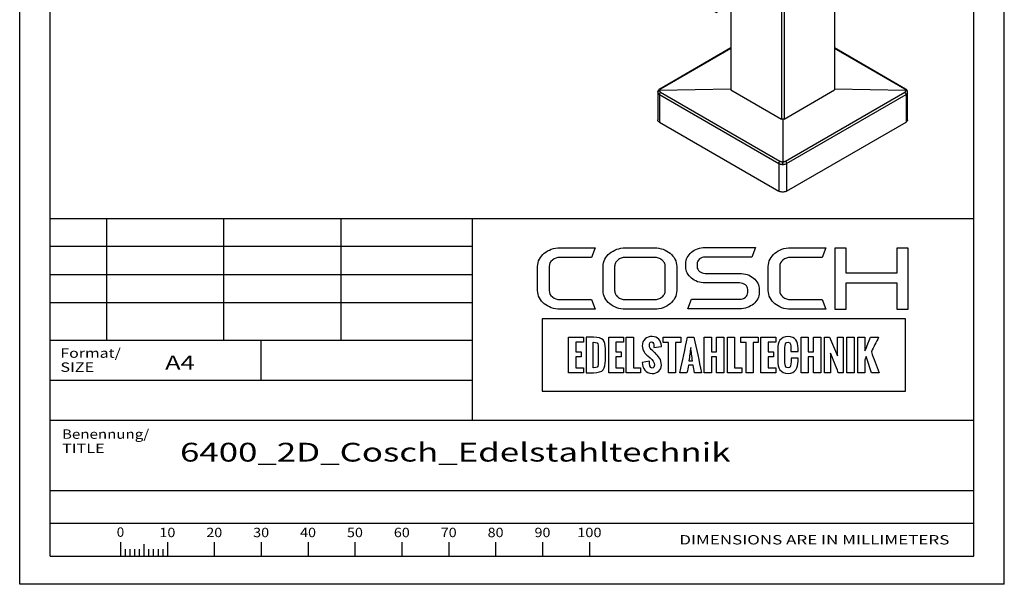
# Paper-space layout 'Blatt1' of a CAD drawing. Units: millimetres. Extents: x 0 to 525, y 0 to 742.
# Drawn here: x 0 to 525, y 0 to 301 of the extents above; entities that cross this region are included whole.
import ezdxf
from ezdxf.enums import TextEntityAlignment as Align

# ---------------------------------------------------------------- set-up
doc = ezdxf.new("R2010")
doc.units = ezdxf.units.MM
doc.layers.add('LAYER0', color=7, linetype='Continuous')
doc.styles.add('VISI1-courier new', font='txt')

# ---------------------------------------------------------------- blocks, each defined once
blk = doc.blocks.new('Group 1')
at = {"layer": 'LAYER0', "color": 56, "linetype": 'Continuous'}
for p, q in [((0, 0), (0, 742.5)), ((525, 0), (525, 742.5)), ((46.25, 195), (46.25, 130)), ((108.75, 195), (108.75, 130)), ((171.25, 195), (171.25, 130)), ((241.25, 130), (16.25, 130)), ((128.75, 108.75), (128.75, 130)), ((53.75, 22.52), (53.75, 15)), ((66.25, 21.31), (66.25, 15)), ((78.75, 22.52), (78.75, 15)), ((103.75, 22.52), (103.75, 15)), ((128.75, 22.52), (128.75, 15)), ((153.75, 22.52), (153.75, 15)), ((178.75, 22.52), (178.75, 15)), ((203.75, 22.52), (203.75, 15)), ((228.75, 22.52), (228.75, 15)), ((253.75, 22.52), (253.75, 15)), ((278.75, 22.52), (278.75, 15)), ((303.75, 22.52), (303.75, 15)), ((56.25, 18.75), (56.25, 15)), ((58.75, 18.75), (58.75, 15)), ((61.25, 18.75), (61.25, 15)), ((63.75, 18.75), (63.75, 15)), ((68.75, 18.75), (68.75, 15)), ((71.25, 18.75), (71.25, 15)), ((73.75, 18.75), (73.75, 15)), ((76.25, 18.75), (76.25, 15)), ((525, 0), (0, 0))]:
    blk.add_line(p, q, dxfattribs=at)
at = {"layer": 'LAYER0', "color": 7, "linetype": 'Continuous'}
for p, q in [((16.25, 15), (16.25, 727.5)), ((508.75, 15), (508.75, 727.5)), ((16.25, 195), (508.75, 195)), ((241.25, 195), (241.25, 87.5)), ((434.59, 179.11), (434.59, 146.63)), ((440.67, 179.11), (434.59, 179.11)), ((440.67, 165.78), (440.67, 179.11)), ((467.68, 179.11), (467.68, 165.78)), ((473.82, 179.11), (467.68, 179.11)), ((473.82, 146.63), (473.82, 179.11)), ((467.68, 165.78), (440.67, 165.78)), ((440.67, 160.66), (467.68, 160.66)), ((440.67, 146.63), (440.67, 160.66)), ((467.68, 160.66), (467.68, 146.63)), ((434.59, 146.63), (440.67, 146.63)), ((467.68, 146.63), (473.82, 146.63)), ((16.25, 87.5), (508.75, 87.5)), ((16.25, 50), (508.75, 50)), ((16.25, 50), (508.75, 50)), ((16.25, 32.5), (508.75, 32.5)), ((16.25, 15), (508.75, 15)), ((16.25, 15), (508.75, 15))]:
    blk.add_line(p, q, dxfattribs=at)
at = {"layer": 'LAYER0', "color": 2, "linetype": 'Continuous'}
for p, q in [((241.25, 180), (16.25, 180)), ((241.25, 165), (16.25, 165)), ((241.25, 150), (16.25, 150))]:
    blk.add_line(p, q, dxfattribs=at)
at = {"layer": 'LAYER0', "color": 4, "linetype": 'Continuous'}
blk.add_line((16.25, 108.75), (241.25, 108.75), dxfattribs=at)
at = {"layer": 'LAYER0', "color": 7, "linetype": 'Continuous'}
for points, knots in [([(282.32, 169.39), (282.32, 170.73), (282.88, 171.88), (284.01, 172.84), (285.13, 173.79), (286.5, 174.26), (288.12, 174.26), (288.12, 174.26), (304.9, 174.26), (304.9, 174.26), (304.9, 174.26), (306.84, 179.33), (306.84, 179.33), (306.84, 179.33), (288.12, 179.33), (288.12, 179.33), (286.45, 179.33), (284.9, 179.08), (283.46, 178.57), (282.02, 178.06), (280.76, 177.35), (279.68, 176.43), (278.6, 175.52), (277.75, 174.46), (277.12, 173.26), (276.49, 172.06), (276.18, 170.76), (276.18, 169.39), (276.18, 169.39), (276.18, 156.55), (276.18, 156.55), (276.18, 155.17), (276.49, 153.87), (277.12, 152.67), (277.75, 151.47), (278.6, 150.43), (279.68, 149.54), (280.76, 148.65), (282.02, 147.94), (283.46, 147.4), (284.9, 146.87), (286.45, 146.61), (288.12, 146.61), (288.12, 146.61), (306.84, 146.61), (306.84, 146.61), (306.84, 146.61), (304.9, 151.75), (304.9, 151.75), (304.9, 151.75), (288.12, 151.75), (288.12, 151.75), (286.5, 151.75), (285.13, 152.22), (284.01, 153.14), (282.88, 154.06), (282.32, 155.2), (282.32, 156.55), (282.32, 156.55), (282.32, 169.39), (282.32, 169.39)], [0, 0, 0, 0, 0.05, 0.05, 0.05, 0.1, 0.1, 0.1, 0.15, 0.15, 0.15, 0.2, 0.2, 0.2, 0.25, 0.25, 0.25, 0.3, 0.3, 0.3, 0.35, 0.35, 0.35, 0.4, 0.4, 0.4, 0.45, 0.45, 0.45, 0.5, 0.5, 0.5, 0.55, 0.55, 0.55, 0.6, 0.6, 0.6, 0.65, 0.65, 0.65, 0.7, 0.7, 0.7, 0.75, 0.75, 0.75, 0.8, 0.8, 0.8, 0.85, 0.85, 0.85, 0.9, 0.9, 0.9, 0.95, 0.95, 0.95, 1, 1, 1, 1]), ([(346.86, 176.41), (345.76, 177.32), (344.5, 178.04), (343.05, 178.54), (341.6, 179.05), (340.07, 179.3), (338.47, 179.3), (338.47, 179.3), (322.98, 179.3), (322.98, 179.3), (321.34, 179.3), (319.8, 179.05), (318.37, 178.54), (316.94, 178.04), (315.69, 177.32), (314.6, 176.41), (313.51, 175.49), (312.66, 174.44), (312.06, 173.23), (311.44, 172.03), (311.14, 170.76), (311.14, 169.41), (311.14, 169.41), (311.14, 156.52), (311.14, 156.52), (311.14, 155.14), (311.44, 153.85), (312.06, 152.67), (312.66, 151.49), (313.51, 150.44), (314.6, 149.54), (315.69, 148.63), (316.94, 147.92), (318.37, 147.4), (319.8, 146.89), (321.34, 146.63), (322.98, 146.63), (322.98, 146.63), (338.47, 146.63), (338.47, 146.63), (340.07, 146.63), (341.6, 146.89), (343.05, 147.4), (344.5, 147.92), (345.76, 148.63), (346.86, 149.54), (347.95, 150.44), (348.79, 151.49), (349.4, 152.67), (350.01, 153.85), (350.31, 155.14), (350.31, 156.52), (350.31, 156.52), (350.31, 169.41), (350.31, 169.41), (350.31, 170.76), (350.01, 172.03), (349.4, 173.23), (348.79, 174.44), (347.95, 175.49), (346.86, 176.41)], [0, 0, 0, 0, 0.05, 0.05, 0.05, 0.1, 0.1, 0.1, 0.15, 0.15, 0.15, 0.2, 0.2, 0.2, 0.25, 0.25, 0.25, 0.3, 0.3, 0.3, 0.35, 0.35, 0.35, 0.4, 0.4, 0.4, 0.45, 0.45, 0.45, 0.5, 0.5, 0.5, 0.55, 0.55, 0.55, 0.6, 0.6, 0.6, 0.65, 0.65, 0.65, 0.7, 0.7, 0.7, 0.75, 0.75, 0.75, 0.8, 0.8, 0.8, 0.85, 0.85, 0.85, 0.9, 0.9, 0.9, 0.95, 0.95, 0.95, 1, 1, 1, 1]), ([(391.3, 163.2), (390.34, 163.97), (389.22, 164.59), (387.95, 165.05), (386.68, 165.49), (385.33, 165.73), (383.87, 165.73), (383.87, 165.73), (365.53, 165.73), (365.53, 165.73), (364.34, 165.73), (363.32, 166.07), (362.48, 166.76), (361.63, 167.47), (361.22, 168.3), (361.22, 169.27), (361.22, 169.27), (361.22, 170.82), (361.22, 170.82), (361.22, 171.84), (361.63, 172.68), (362.48, 173.38), (363.32, 174.08), (364.34, 174.42), (365.53, 174.42), (365.53, 174.42), (390.32, 174.42), (390.32, 174.42), (390.32, 174.42), (392.26, 179.49), (392.26, 179.49), (392.26, 179.49), (365.53, 179.49), (365.53, 179.49), (364.08, 179.49), (362.72, 179.26), (361.45, 178.81), (360.18, 178.36), (359.08, 177.74), (358.14, 176.95), (357.2, 176.17), (356.46, 175.25), (355.91, 174.2), (355.38, 173.14), (355.1, 172.01), (355.1, 170.82), (355.1, 170.82), (355.1, 169.27), (355.1, 169.27), (355.1, 168.09), (355.38, 166.97), (355.91, 165.93), (356.46, 164.88), (357.2, 163.96), (358.14, 163.17), (359.08, 162.36), (360.18, 161.74), (361.45, 161.29), (362.72, 160.83), (364.08, 160.61), (365.53, 160.61), (365.53, 160.61), (383.87, 160.61), (383.87, 160.61), (385.11, 160.61), (386.15, 160.25), (386.96, 159.57), (387.78, 158.87), (388.19, 158.03), (388.19, 157.06), (388.19, 157.06), (388.19, 155.51), (388.19, 155.51), (388.19, 154.53), (387.78, 153.68), (386.96, 152.98), (386.15, 152.27), (385.11, 151.91), (383.87, 151.91), (383.87, 151.91), (358.17, 151.91), (358.17, 151.91), (358.17, 151.91), (356.24, 146.84), (356.24, 146.84), (356.24, 146.84), (383.87, 146.84), (383.87, 146.84), (385.33, 146.84), (386.68, 147.07), (387.95, 147.53), (389.22, 147.98), (390.34, 148.6), (391.3, 149.39), (392.26, 150.16), (393.01, 151.08), (393.55, 152.14), (394.09, 153.2), (394.36, 154.32), (394.36, 155.51), (394.36, 155.51), (394.36, 157.06), (394.36, 157.06), (394.36, 158.25), (394.09, 159.38), (393.55, 160.44), (393.01, 161.49), (392.26, 162.41), (391.3, 163.2)], [0, 0, 0, 0, 0.027778, 0.027778, 0.027778, 0.055556, 0.055556, 0.055556, 0.083333, 0.083333, 0.083333, 0.111111, 0.111111, 0.111111, 0.138889, 0.138889, 0.138889, 0.166667, 0.166667, 0.166667, 0.194444, 0.194444, 0.194444, 0.222222, 0.222222, 0.222222, 0.25, 0.25, 0.25, 0.277778, 0.277778, 0.277778, 0.305556, 0.305556, 0.305556, 0.333333, 0.333333, 0.333333, 0.361111, 0.361111, 0.361111, 0.388889, 0.388889, 0.388889, 0.416667, 0.416667, 0.416667, 0.444444, 0.444444, 0.444444, 0.472222, 0.472222, 0.472222, 0.5, 0.5, 0.5, 0.527778, 0.527778, 0.527778, 0.555556, 0.555556, 0.555556, 0.583333, 0.583333, 0.583333, 0.611111, 0.611111, 0.611111, 0.638889, 0.638889, 0.638889, 0.666667, 0.666667, 0.666667, 0.694444, 0.694444, 0.694444, 0.722222, 0.722222, 0.722222, 0.75, 0.75, 0.75, 0.777778, 0.777778, 0.777778, 0.805556, 0.805556, 0.805556, 0.833333, 0.833333, 0.833333, 0.861111, 0.861111, 0.861111, 0.888889, 0.888889, 0.888889, 0.916667, 0.916667, 0.916667, 0.944444, 0.944444, 0.944444, 0.972222, 0.972222, 0.972222, 1, 1, 1, 1]), ([(406.97, 172.84), (408.09, 173.79), (409.46, 174.26), (411.08, 174.26), (411.08, 174.26), (427.87, 174.26), (427.87, 174.26), (427.87, 174.26), (429.81, 179.33), (429.81, 179.33), (429.81, 179.33), (411.08, 179.33), (411.08, 179.33), (409.41, 179.33), (407.87, 179.08), (406.42, 178.57), (404.99, 178.06), (403.73, 177.35), (402.66, 176.43), (401.57, 175.52), (400.71, 174.46), (400.09, 173.26), (399.46, 172.06), (399.15, 170.76), (399.15, 169.38), (399.15, 169.38), (399.15, 156.55), (399.15, 156.55), (399.15, 155.17), (399.46, 153.87), (400.09, 152.67), (400.71, 151.47), (401.57, 150.43), (402.66, 149.54), (403.73, 148.65), (404.99, 147.94), (406.42, 147.4), (407.87, 146.87), (409.41, 146.6), (411.08, 146.6), (411.08, 146.6), (429.81, 146.6), (429.81, 146.6), (429.81, 146.6), (427.87, 151.75), (427.87, 151.75), (427.87, 151.75), (411.08, 151.75), (411.08, 151.75), (409.46, 151.75), (408.09, 152.22), (406.97, 153.14), (405.85, 154.06), (405.29, 155.2), (405.29, 156.55), (405.29, 156.55), (405.29, 169.38), (405.29, 169.38), (405.29, 170.73), (405.85, 171.88), (406.97, 172.84)], [0, 0, 0, 0, 0.05, 0.05, 0.05, 0.1, 0.1, 0.1, 0.15, 0.15, 0.15, 0.2, 0.2, 0.2, 0.25, 0.25, 0.25, 0.3, 0.3, 0.3, 0.35, 0.35, 0.35, 0.4, 0.4, 0.4, 0.45, 0.45, 0.45, 0.5, 0.5, 0.5, 0.55, 0.55, 0.55, 0.6, 0.6, 0.6, 0.65, 0.65, 0.65, 0.7, 0.7, 0.7, 0.75, 0.75, 0.75, 0.8, 0.8, 0.8, 0.85, 0.85, 0.85, 0.9, 0.9, 0.9, 0.95, 0.95, 0.95, 1, 1, 1, 1]), ([(344.23, 156.52), (344.23, 155.87), (344.07, 155.25), (343.77, 154.66), (343.45, 154.08), (343.05, 153.56), (342.52, 153.13), (342, 152.69), (341.38, 152.35), (340.7, 152.09), (340, 151.84), (339.26, 151.73), (338.47, 151.73), (338.47, 151.73), (322.98, 151.73), (322.98, 151.73), (322.21, 151.73), (321.48, 151.84), (320.77, 152.09), (320.07, 152.35), (319.45, 152.69), (318.93, 153.13), (318.41, 153.56), (318, 154.08), (317.68, 154.66), (317.38, 155.25), (317.22, 155.87), (317.22, 156.52), (317.22, 156.52), (317.22, 169.41), (317.22, 169.41), (317.22, 170.06), (317.38, 170.68), (317.68, 171.28), (318, 171.86), (318.41, 172.37), (318.93, 172.81), (319.45, 173.24), (320.07, 173.58), (320.77, 173.84), (321.48, 174.09), (322.21, 174.2), (322.98, 174.2), (322.98, 174.2), (338.47, 174.2), (338.47, 174.2), (339.26, 174.2), (340, 174.09), (340.7, 173.84), (341.38, 173.58), (342, 173.24), (342.52, 172.81), (343.05, 172.37), (343.45, 171.86), (343.77, 171.28), (344.07, 170.68), (344.23, 170.06), (344.23, 169.41), (344.23, 169.41), (344.23, 156.52), (344.23, 156.52)], [0, 0, 0, 0, 0.05, 0.05, 0.05, 0.1, 0.1, 0.1, 0.15, 0.15, 0.15, 0.2, 0.2, 0.2, 0.25, 0.25, 0.25, 0.3, 0.3, 0.3, 0.35, 0.35, 0.35, 0.4, 0.4, 0.4, 0.45, 0.45, 0.45, 0.5, 0.5, 0.5, 0.55, 0.55, 0.55, 0.6, 0.6, 0.6, 0.65, 0.65, 0.65, 0.7, 0.7, 0.7, 0.75, 0.75, 0.75, 0.8, 0.8, 0.8, 0.85, 0.85, 0.85, 0.9, 0.9, 0.9, 0.95, 0.95, 0.95, 1, 1, 1, 1]), ([(278.66, 141.41), (343.19, 141.41), (407.72, 141.41), (472.26, 141.41), (472.26, 128.61), (472.26, 115.81), (472.26, 103.01), (407.72, 103.01), (343.19, 103.01), (278.66, 103.01), (278.66, 115.81), (278.66, 128.61), (278.66, 141.41)], [0, 0, 0, 0, 0.417251, 0.417251, 0.417251, 0.5, 0.5, 0.5, 0.917251, 0.917251, 0.917251, 1, 1, 1, 1]), ([(300.57, 131.68), (297.93, 131.68), (295.3, 131.68), (292.66, 131.68), (292.66, 125.37), (292.66, 119.05), (292.66, 112.74), (295.3, 112.74), (297.93, 112.74), (300.57, 112.74), (300.57, 113.61), (300.57, 114.49), (300.57, 115.37), (299.21, 115.37), (297.85, 115.37), (296.49, 115.37), (296.49, 117.31), (296.49, 119.26), (296.49, 121.2), (297.46, 121.2), (298.42, 121.2), (299.38, 121.2), (299.38, 122.1), (299.38, 123), (299.38, 123.89), (298.42, 123.89), (297.46, 123.89), (296.49, 123.89), (296.49, 125.61), (296.49, 127.33), (296.49, 129.05), (297.85, 129.05), (299.21, 129.05), (300.57, 129.05), (300.57, 129.93), (300.57, 130.81), (300.57, 131.68)], [0, 0, 0, 0, 0.116905, 0.116905, 0.116905, 0.397099, 0.397099, 0.397099, 0.514004, 0.514004, 0.514004, 0.552919, 0.552919, 0.552919, 0.613166, 0.613166, 0.613166, 0.699407, 0.699407, 0.699407, 0.742061, 0.742061, 0.742061, 0.781908, 0.781908, 0.781908, 0.824562, 0.824562, 0.824562, 0.900838, 0.900838, 0.900838, 0.961085, 0.961085, 0.961085, 1, 1, 1, 1]), ([(302.02, 112.74), (302.02, 112.74), (302.02, 131.68), (302.02, 131.68), (302.02, 131.68), (305.98, 131.68), (305.98, 131.68), (311.06, 131.68), (312.27, 129.85), (312.27, 125.55), (312.27, 125.55), (312.27, 119.34), (312.27, 119.34), (312.27, 114.92), (311.39, 112.74), (305.94, 112.74), (305.94, 112.74), (302.02, 112.74), (302.02, 112.74)], [0, 0, 0, 0, 0.166667, 0.166667, 0.166667, 0.333333, 0.333333, 0.333333, 0.5, 0.5, 0.5, 0.666667, 0.666667, 0.666667, 0.833333, 0.833333, 0.833333, 1, 1, 1, 1]), ([(317.9, 129.05), (319.26, 129.05), (320.62, 129.05), (321.97, 129.05), (321.97, 129.93), (321.97, 130.81), (321.97, 131.68), (319.34, 131.68), (316.7, 131.68), (314.07, 131.68), (314.07, 125.37), (314.07, 119.05), (314.07, 112.74), (316.7, 112.74), (319.34, 112.74), (321.97, 112.74), (321.97, 113.61), (321.97, 114.49), (321.97, 115.37), (320.62, 115.37), (319.26, 115.37), (317.9, 115.37), (317.9, 117.31), (317.9, 119.26), (317.9, 121.2), (318.86, 121.2), (319.82, 121.2), (320.78, 121.2), (320.78, 122.1), (320.78, 123), (320.78, 123.89), (319.82, 123.89), (318.86, 123.89), (317.9, 123.89), (317.9, 125.61), (317.9, 127.33), (317.9, 129.05)], [0, 0, 0, 0, 0.060247, 0.060247, 0.060247, 0.099162, 0.099162, 0.099162, 0.216067, 0.216067, 0.216067, 0.496261, 0.496261, 0.496261, 0.613166, 0.613166, 0.613166, 0.652081, 0.652081, 0.652081, 0.712328, 0.712328, 0.712328, 0.798568, 0.798568, 0.798568, 0.841223, 0.841223, 0.841223, 0.88107, 0.88107, 0.88107, 0.923724, 0.923724, 0.923724, 1, 1, 1, 1]), ([(327.26, 115.37), (327.26, 120.81), (327.26, 126.25), (327.26, 131.68), (325.98, 131.68), (324.71, 131.68), (323.43, 131.68), (323.43, 125.37), (323.43, 119.05), (323.43, 112.74), (325.96, 112.74), (328.5, 112.74), (331.03, 112.74), (331.03, 113.61), (331.03, 114.49), (331.03, 115.37), (329.77, 115.37), (328.52, 115.37), (327.26, 115.37)], [0, 0, 0, 0, 0.3073, 0.3073, 0.3073, 0.379462, 0.379462, 0.379462, 0.736326, 0.736326, 0.736326, 0.879462, 0.879462, 0.879462, 0.929026, 0.929026, 0.929026, 1, 1, 1, 1]), ([(331.95, 118.16), (331.95, 118.16), (335.84, 118.9), (335.84, 118.9), (335.84, 117.24), (335.97, 115.28), (337.3, 115.28), (338.2, 115.28), (338.44, 115.94), (338.44, 116.74), (338.44, 118.32), (337.3, 119.73), (336.19, 120.69), (336.19, 120.69), (335, 121.71), (335, 121.71), (333.51, 122.97), (331.96, 124.36), (331.96, 127.08), (331.96, 130.19), (334.12, 132.07), (337.31, 132.07), (340, 132.07), (342.14, 129.87), (342.14, 127.19), (342.14, 127.13), (342.13, 127.04), (342.13, 126.74), (342.13, 126.74), (338.17, 126.19), (338.17, 126.19), (338.17, 126.43), (338.2, 126.66), (338.2, 126.96), (338.2, 127.85), (338, 129.14), (336.99, 129.14), (336.09, 129.14), (335.73, 128.27), (335.73, 127.47), (335.73, 126.12), (336.45, 125.27), (337.35, 124.52), (337.84, 124.1), (338.31, 123.72), (338.75, 123.32), (340.7, 121.58), (342.16, 119.8), (342.16, 116.87), (342.16, 114.16), (339.93, 112.35), (337.29, 112.35), (333.66, 112.35), (332.1, 115.19), (331.95, 118.16)], [0, 0, 0, 0, 0.055556, 0.055556, 0.055556, 0.111111, 0.111111, 0.111111, 0.166667, 0.166667, 0.166667, 0.222222, 0.222222, 0.222222, 0.277778, 0.277778, 0.277778, 0.333333, 0.333333, 0.333333, 0.388889, 0.388889, 0.388889, 0.444444, 0.444444, 0.444444, 0.5, 0.5, 0.5, 0.555556, 0.555556, 0.555556, 0.611111, 0.611111, 0.611111, 0.666667, 0.666667, 0.666667, 0.722222, 0.722222, 0.722222, 0.777778, 0.777778, 0.777778, 0.833333, 0.833333, 0.833333, 0.888889, 0.888889, 0.888889, 0.944444, 0.944444, 0.944444, 1, 1, 1, 1]), ([(352.48, 128.82), (352.48, 129.77), (352.48, 130.73), (352.48, 131.68), (349.37, 131.68), (346.26, 131.68), (343.14, 131.68), (343.14, 130.73), (343.14, 129.77), (343.14, 128.82), (344.07, 128.82), (345, 128.82), (345.92, 128.82), (345.92, 123.46), (345.92, 118.1), (345.92, 112.74), (347.2, 112.74), (348.48, 112.74), (349.75, 112.74), (349.75, 118.1), (349.75, 123.46), (349.75, 128.82), (350.66, 128.82), (351.57, 128.82), (352.48, 128.82)], [0, 0, 0, 0, 0.050618, 0.050618, 0.050618, 0.215667, 0.215667, 0.215667, 0.266286, 0.266286, 0.266286, 0.315406, 0.315406, 0.315406, 0.599739, 0.599739, 0.599739, 0.66747, 0.66747, 0.66747, 0.951802, 0.951802, 0.951802, 1, 1, 1, 1]), ([(363.58, 112.74), (362.22, 119.05), (360.85, 125.37), (359.49, 131.68), (358.36, 131.68), (357.23, 131.68), (356.1, 131.68), (354.74, 125.37), (353.37, 119.05), (352.01, 112.74), (353.28, 112.74), (354.54, 112.74), (355.81, 112.74), (356.05, 114.09), (356.3, 115.44), (356.55, 116.79), (357.37, 116.79), (358.19, 116.79), (359.02, 116.79), (359.28, 115.44), (359.54, 114.09), (359.8, 112.74), (361.06, 112.74), (362.32, 112.74), (363.58, 112.74)], [0, 0, 0, 0, 0.320615, 0.320615, 0.320615, 0.376681, 0.376681, 0.376681, 0.697332, 0.697332, 0.697332, 0.760192, 0.760192, 0.760192, 0.828323, 0.828323, 0.828323, 0.86924, 0.86924, 0.86924, 0.937498, 0.937498, 0.937498, 1, 1, 1, 1]), ([(371.55, 131.68), (371.55, 129.09), (371.55, 126.5), (371.55, 123.92), (370.63, 123.92), (369.72, 123.92), (368.8, 123.92), (368.8, 126.5), (368.8, 129.09), (368.8, 131.68), (367.53, 131.68), (366.25, 131.68), (364.97, 131.68), (364.97, 125.37), (364.97, 119.05), (364.97, 112.74), (366.25, 112.74), (367.53, 112.74), (368.8, 112.74), (368.8, 115.55), (368.8, 118.37), (368.8, 121.19), (369.72, 121.19), (370.63, 121.19), (371.55, 121.19), (371.55, 118.37), (371.55, 115.55), (371.55, 112.74), (372.83, 112.74), (374.12, 112.74), (375.4, 112.74), (375.4, 119.05), (375.4, 125.37), (375.4, 131.68), (374.12, 131.68), (372.83, 131.68), (371.55, 131.68)], [0, 0, 0, 0, 0.085182, 0.085182, 0.085182, 0.115307, 0.115307, 0.115307, 0.200489, 0.200489, 0.200489, 0.2425, 0.2425, 0.2425, 0.450259, 0.450259, 0.450259, 0.49227, 0.49227, 0.49227, 0.584951, 0.584951, 0.584951, 0.615077, 0.615077, 0.615077, 0.707758, 0.707758, 0.707758, 0.75, 0.75, 0.75, 0.957759, 0.957759, 0.957759, 1, 1, 1, 1]), ([(381.2, 115.37), (381.2, 120.81), (381.2, 126.25), (381.2, 131.68), (379.92, 131.68), (378.64, 131.68), (377.37, 131.68), (377.37, 125.37), (377.37, 119.05), (377.37, 112.74), (379.9, 112.74), (382.43, 112.74), (384.96, 112.74), (384.96, 113.61), (384.96, 114.49), (384.96, 115.37), (383.71, 115.37), (382.45, 115.37), (381.2, 115.37)], [0, 0, 0, 0, 0.3073, 0.3073, 0.3073, 0.379462, 0.379462, 0.379462, 0.736326, 0.736326, 0.736326, 0.879462, 0.879462, 0.879462, 0.929026, 0.929026, 0.929026, 1, 1, 1, 1]), ([(393.82, 131.68), (390.71, 131.68), (387.6, 131.68), (384.49, 131.68), (384.49, 130.73), (384.49, 129.77), (384.49, 128.82), (385.41, 128.82), (386.34, 128.82), (387.27, 128.82), (387.27, 123.46), (387.27, 118.1), (387.27, 112.74), (388.54, 112.74), (389.82, 112.74), (391.1, 112.74), (391.1, 118.1), (391.1, 123.46), (391.1, 128.82), (392.01, 128.82), (392.92, 128.82), (393.82, 128.82), (393.82, 129.77), (393.82, 130.73), (393.82, 131.68)], [0, 0, 0, 0, 0.165049, 0.165049, 0.165049, 0.215667, 0.215667, 0.215667, 0.264788, 0.264788, 0.264788, 0.549121, 0.549121, 0.549121, 0.616851, 0.616851, 0.616851, 0.901184, 0.901184, 0.901184, 0.949382, 0.949382, 0.949382, 1, 1, 1, 1]), ([(403.12, 131.68), (400.49, 131.68), (397.85, 131.68), (395.22, 131.68), (395.22, 125.37), (395.22, 119.05), (395.22, 112.74), (397.85, 112.74), (400.49, 112.74), (403.12, 112.74), (403.12, 113.61), (403.12, 114.49), (403.12, 115.37), (401.76, 115.37), (400.4, 115.37), (399.05, 115.37), (399.05, 117.31), (399.05, 119.26), (399.05, 121.2), (400.01, 121.2), (400.97, 121.2), (401.93, 121.2), (401.93, 122.1), (401.93, 123), (401.93, 123.89), (400.97, 123.89), (400.01, 123.89), (399.05, 123.89), (399.05, 125.61), (399.05, 127.33), (399.05, 129.05), (400.4, 129.05), (401.76, 129.05), (403.12, 129.05), (403.12, 129.93), (403.12, 130.81), (403.12, 131.68)], [0, 0, 0, 0, 0.116905, 0.116905, 0.116905, 0.397099, 0.397099, 0.397099, 0.514004, 0.514004, 0.514004, 0.552919, 0.552919, 0.552919, 0.613166, 0.613166, 0.613166, 0.699406, 0.699406, 0.699406, 0.742061, 0.742061, 0.742061, 0.781908, 0.781908, 0.781908, 0.824562, 0.824562, 0.824562, 0.900838, 0.900838, 0.900838, 0.961085, 0.961085, 0.961085, 1, 1, 1, 1]), ([(404.22, 119.06), (404.22, 119.06), (404.22, 125.34), (404.22, 125.34), (404.22, 129.08), (405.5, 132.05), (409.72, 132.05), (413.64, 132.05), (415.03, 129.39), (415.03, 125.74), (415.03, 125.74), (415.03, 124.1), (415.03, 124.1), (415.03, 124.1), (411.26, 124.1), (411.26, 124.1), (411.26, 124.1), (411.26, 125.85), (411.26, 125.85), (411.26, 127.26), (411.17, 129.09), (409.72, 129.09), (408.27, 129.09), (408.05, 127.46), (408.05, 126.29), (408.05, 126.29), (408.05, 118.12), (408.05, 118.12), (408.05, 116.94), (408.26, 115.33), (409.72, 115.33), (411.12, 115.33), (411.3, 117.11), (411.28, 118.58), (411.28, 118.58), (411.28, 120.53), (411.28, 120.53), (411.28, 120.53), (415.03, 120.53), (415.03, 120.53), (415.03, 120.53), (415.02, 118.93), (415.02, 118.93), (414.97, 115.52), (413.83, 112.37), (409.72, 112.37), (405.51, 112.37), (404.22, 115.41), (404.22, 119.06)], [0, 0, 0, 0, 0.0625, 0.0625, 0.0625, 0.125, 0.125, 0.125, 0.1875, 0.1875, 0.1875, 0.25, 0.25, 0.25, 0.3125, 0.3125, 0.3125, 0.375, 0.375, 0.375, 0.4375, 0.4375, 0.4375, 0.5, 0.5, 0.5, 0.5625, 0.5625, 0.5625, 0.625, 0.625, 0.625, 0.6875, 0.6875, 0.6875, 0.75, 0.75, 0.75, 0.8125, 0.8125, 0.8125, 0.875, 0.875, 0.875, 0.9375, 0.9375, 0.9375, 1, 1, 1, 1]), ([(420.49, 123.92), (420.49, 126.5), (420.49, 129.09), (420.49, 131.68), (419.21, 131.68), (417.93, 131.68), (416.66, 131.68), (416.66, 125.37), (416.66, 119.05), (416.66, 112.74), (417.93, 112.74), (419.21, 112.74), (420.49, 112.74), (420.49, 115.55), (420.49, 118.37), (420.49, 121.19), (421.4, 121.19), (422.32, 121.19), (423.24, 121.19), (423.24, 118.37), (423.24, 115.55), (423.24, 112.74), (424.52, 112.74), (425.8, 112.74), (427.09, 112.74), (427.09, 119.05), (427.09, 125.37), (427.09, 131.68), (425.8, 131.68), (424.52, 131.68), (423.24, 131.68), (423.24, 129.09), (423.24, 126.5), (423.24, 123.92), (422.32, 123.92), (421.4, 123.92), (420.49, 123.92)], [0, 0, 0, 0, 0.085182, 0.085182, 0.085182, 0.127193, 0.127193, 0.127193, 0.334951, 0.334951, 0.334951, 0.376962, 0.376962, 0.376962, 0.469644, 0.469644, 0.469644, 0.49977, 0.49977, 0.49977, 0.592451, 0.592451, 0.592451, 0.634693, 0.634693, 0.634693, 0.842451, 0.842451, 0.842451, 0.884693, 0.884693, 0.884693, 0.969874, 0.969874, 0.969874, 1, 1, 1, 1]), ([(435.97, 121.78), (434.58, 125.08), (433.19, 128.39), (431.81, 131.69), (430.89, 131.69), (429.97, 131.69), (429.05, 131.69), (429.05, 125.37), (429.05, 119.06), (429.05, 112.74), (430.15, 112.74), (431.25, 112.74), (432.35, 112.74), (432.35, 116.24), (432.35, 119.75), (432.35, 123.25), (433.73, 119.75), (435.11, 116.24), (436.49, 112.74), (437.38, 112.74), (438.26, 112.74), (439.14, 112.74), (439.14, 119.06), (439.14, 125.37), (439.14, 131.69), (438.09, 131.69), (437.03, 131.69), (435.97, 131.69), (435.97, 128.39), (435.97, 125.08), (435.97, 121.78)], [0, 0, 0, 0, 0.116507, 0.116507, 0.116507, 0.146388, 0.146388, 0.146388, 0.351811, 0.351811, 0.351811, 0.387509, 0.387509, 0.387509, 0.501459, 0.501459, 0.501459, 0.62395, 0.62395, 0.62395, 0.652693, 0.652693, 0.652693, 0.858116, 0.858116, 0.858116, 0.892558, 0.892558, 0.892558, 1, 1, 1, 1]), ([(444.93, 112.74), (444.93, 119.05), (444.93, 125.37), (444.93, 131.68), (443.66, 131.68), (442.38, 131.68), (441.1, 131.68), (441.1, 125.37), (441.1, 119.05), (441.1, 112.74), (442.38, 112.74), (443.66, 112.74), (444.93, 112.74)], [0, 0, 0, 0, 0.415901, 0.415901, 0.415901, 0.5, 0.5, 0.5, 0.915901, 0.915901, 0.915901, 1, 1, 1, 1]), ([(446.89, 131.68), (446.89, 125.37), (446.89, 119.05), (446.89, 112.74), (448.16, 112.74), (449.44, 112.74), (450.72, 112.74), (450.72, 115.03), (450.72, 117.32), (450.72, 119.61), (450.95, 120.21), (451.18, 120.8), (451.41, 121.4), (452.37, 118.51), (453.32, 115.62), (454.27, 112.74), (455.6, 112.74), (456.93, 112.74), (458.25, 112.74), (456.87, 116.47), (455.49, 120.2), (454.11, 123.93), (455.39, 126.51), (456.68, 129.1), (457.97, 131.68), (456.54, 131.68), (455.11, 131.68), (453.68, 131.68), (452.7, 129.29), (451.71, 126.89), (450.72, 124.49), (450.72, 126.89), (450.72, 129.29), (450.72, 131.68), (449.44, 131.68), (448.16, 131.68), (446.89, 131.68)], [0, 0, 0, 0, 0.214438, 0.214438, 0.214438, 0.2578, 0.2578, 0.2578, 0.335593, 0.335593, 0.335593, 0.35732, 0.35732, 0.35732, 0.460584, 0.460584, 0.460584, 0.505611, 0.505611, 0.505611, 0.640663, 0.640663, 0.640663, 0.738752, 0.738752, 0.738752, 0.787239, 0.787239, 0.787239, 0.87527, 0.87527, 0.87527, 0.956638, 0.956638, 0.956638, 1, 1, 1, 1]), ([(305.86, 115.42), (305.86, 115.42), (305.94, 115.42), (305.94, 115.42), (307.9, 115.42), (308.43, 115.54), (308.43, 117.23), (308.43, 117.23), (308.43, 127.43), (308.43, 127.43), (308.43, 128.76), (307.62, 128.98), (306, 128.99), (306, 128.99), (305.86, 128.99), (305.86, 128.99), (305.86, 128.99), (305.86, 115.42), (305.86, 115.42)], [0, 0, 0, 0, 0.166667, 0.166667, 0.166667, 0.333333, 0.333333, 0.333333, 0.5, 0.5, 0.5, 0.666667, 0.666667, 0.666667, 0.833333, 0.833333, 0.833333, 1, 1, 1, 1]), ([(357.81, 126.18), (358.13, 123.83), (358.45, 121.49), (358.77, 119.15), (358.11, 119.15), (357.46, 119.15), (356.81, 119.15), (357.14, 121.49), (357.48, 123.83), (357.81, 126.18)], [0, 0, 0, 0, 0.43923, 0.43923, 0.43923, 0.560411, 0.560411, 0.560411, 1, 1, 1, 1])]:
    blk.add_open_spline(points, degree=3, knots=knots, dxfattribs=at)
at = {"layer": 'LAYER0', "color": 56, "linetype": 'Continuous', "style": 'VISI1-courier new'}
for s, width, p, p2 in [('Format/', 0.877551, (21.69, 120.73), (53.94, 120.73)), ('SIZE', 0.857143, (21.69, 113.23), (39.69, 113.23)), ('Benennung/', 0.885714, (22.56, 77.54), (69.06, 77.54)), ('TITLE', 0.866667, (22.56, 70.04), (45.31, 70.04)), ('0', 0.761905, (51.73, 25.33), (55.73, 25.33)), ('10', 0.809524, (74.5, 25.12), (83, 25.12)), ('20', 0.809524, (99.5, 25.12), (108, 25.12)), ('30', 0.809524, (124.5, 25.12), (133, 25.12)), ('40', 0.809524, (149.5, 25.12), (158, 25.12)), ('50', 0.809524, (174.5, 25.12), (183, 25.12)), ('60', 0.809524, (199.5, 25.12), (208, 25.12)), ('70', 0.809524, (224.5, 25.12), (233, 25.12)), ('80', 0.809524, (249.5, 25.12), (258, 25.12)), ('90', 0.809524, (274.5, 25.12), (283, 25.12)), ('100', 0.825397, (297.25, 25.12), (310.25, 25.12)), ('DIMENSIONS ARE IN MILLIMETERS', 0.945813, (351.7, 21.23), (495.7, 21.23))]:
    blk.add_text(s, height=5, dxfattribs=dict(at, width=width)).set_placement(p, p2, align=Align.FIT)
at = {"layer": 'LAYER0', "color": 7, "linetype": 'Continuous', "style": 'VISI1-courier new', "width": 1}
blk.add_text('A4', height=7.5, dxfattribs=at).set_placement((77.56, 114.44), (93.31, 114.44), align=Align.FIT)
blk = doc.blocks.new('Plotview 3')
at = {"layer": 'LAYER0', "color": 4, "linetype": 'Continuous'}
for p, q in [((406.54, 528.25), (380.25, 513.07)), ((407.12, 528.25), (406.54, 528.25)), ((433.41, 513.07), (407.12, 528.25)), ((379.25, 512.49), (380.25, 513.07)), ((379.25, 511.68), (380.25, 512.73)), ((379.25, 512.49), (379.25, 511.68)), ((379.25, 511.68), (406.12, 496.16)), ((379.25, 511.68), (379.25, 496.16)), ((380.25, 513.07), (380.25, 512.73)), ((380.25, 512.73), (406.54, 497.56)), ((407.12, 497.56), (433.41, 512.73)), ((407.54, 496.16), (434.41, 511.68)), ((433.41, 512.73), (433.41, 513.07)), ((434.41, 512.49), (433.41, 513.07)), ((434.41, 511.68), (433.41, 512.73)), ((434.41, 511.68), (434.41, 512.49)), ((434.41, 511.68), (434.41, 263.46)), ((355.92, 483.51), (379.25, 496.98)), ((379.25, 496.16), (406.12, 480.65)), ((406.12, 496.16), (406.54, 497.56)), ((406.12, 496.16), (407.54, 496.16)), ((406.12, 496.16), (406.12, 480.65)), ((406.54, 497.56), (407.12, 497.56)), ((407.54, 496.16), (407.12, 497.56)), ((407.54, 496.16), (407.54, 480.65)), ((355.92, 476.16), (355.92, 483.51)), ((384.2, 467.18), (355.92, 483.51)), ((349.55, 479.83), (343.19, 476.16)), ((377.84, 463.5), (349.55, 479.83)), ((407.54, 480.65), (384.2, 467.18)), ((407.54, 480.65), (406.12, 480.65)), ((371.47, 459.83), (343.19, 476.16)), ((343.19, 476.16), (343.19, 443.5)), ((377.84, 463.5), (371.47, 459.83)), ((377.84, 430.84), (377.84, 463.5)), ((384.2, 434.52), (384.2, 467.18)), ((371.47, 427.17), (371.47, 459.83)), ((384.2, 434.52), (407.54, 447.99)), ((406.12, 447.17), (406.12, 358.18)), ((407.54, 447.99), (407.54, 358.18)), ((343.19, 443.5), (371.47, 427.17)), ((377.84, 438.19), (384.2, 434.52)), ((379.25, 437.38), (379.25, 373.69)), ((377.84, 430.84), (371.47, 427.17)), ((355.92, 361.03), (379.25, 374.51)), ((406.12, 358.18), (379.25, 373.69)), ((349.55, 357.36), (343.19, 353.68)), ((377.84, 341.03), (349.55, 357.36)), ((384.2, 344.7), (355.92, 361.03)), ((355.92, 353.68), (355.92, 361.03)), ((407.54, 358.18), (384.2, 344.7)), ((407.54, 358.18), (406.12, 358.18)), ((343.19, 353.68), (343.19, 321.02)), ((371.47, 337.35), (343.19, 353.68)), ((384.2, 312.04), (384.2, 344.7)), ((377.84, 341.03), (371.47, 337.35)), ((371.47, 304.69), (371.47, 337.35)), ((377.84, 308.37), (377.84, 341.03)), ((384.2, 312.04), (407.54, 325.52)), ((407.54, 325.52), (407.54, 247.95)), ((343.19, 321.02), (371.47, 304.69)), ((406.12, 324.7), (406.12, 247.95)), ((377.84, 315.72), (384.2, 312.04)), ((379.25, 314.9), (379.25, 263.46)), ((377.84, 308.37), (371.47, 304.69)), ((379.25, 285.87), (341.27, 263.95)), ((472.38, 263.95), (434.41, 285.87)), ((379.25, 263.88), (341.16, 263.1)), ((379.25, 263.46), (406.12, 247.95)), ((407.54, 247.95), (434.41, 263.46)), ((472.49, 263.1), (434.41, 263.88)), ((340.2, 262.44), (340.19, 262.36)), ((340.19, 262.28), (340.2, 262.41)), ((340.19, 262.28), (340.19, 247.54)), ((340.2, 262.41), (340.2, 262.14)), ((340.2, 262.14), (340.2, 262.11)), ((473.47, 262.36), (473.45, 262.44)), ((473.46, 262.14), (473.46, 262.41)), ((473.47, 262.28), (473.46, 262.41)), ((473.46, 262.13), (473.47, 262.28)), ((473.46, 262.11), (473.46, 262.14)), ((473.47, 247.54), (473.47, 262.28)), ((406.83, 247.96), (406.12, 247.95)), ((407.54, 247.95), (406.83, 247.96)), ((406.83, 247.96), (406.83, 225.19)), ((341.07, 246.31), (404.71, 209.57)), ((408.95, 209.57), (472.59, 246.31)), ((406.83, 223.81), (406.83, 225.19))]:
    blk.add_line(p, q, dxfattribs=at)
at = {"layer": 'LAYER0', "color": 136, "linetype": 'Continuous'}
for p, q in [((379.25, 285.56), (341.75, 263.91)), ((471.91, 263.91), (434.41, 285.56)), ((340.19, 262.28), (340.2, 262.13)), ((341.07, 261.04), (404.71, 224.3)), ((341.07, 261.04), (341.07, 246.31)), ((341.75, 262.25), (405.39, 225.51)), ((408.27, 225.51), (471.91, 262.25)), ((408.95, 224.3), (472.59, 261.04)), ((472.59, 261.04), (472.59, 246.31)), ((404.71, 224.3), (404.71, 209.57)), ((408.95, 224.3), (408.95, 209.57))]:
    blk.add_line(p, q, dxfattribs=at)
at = {"layer": 'LAYER0', "color": 4, "linetype": 'Continuous', "flags": 128}
for points in [[(341.27, 263.95), (341.13, 263.86), (340.98, 263.75), (340.84, 263.64), (340.71, 263.5), (340.58, 263.36), (340.48, 263.22), (340.4, 263.08), (340.33, 262.93), (340.28, 262.8), (340.24, 262.68), (340.22, 262.55), (340.2, 262.42)], [(340.2, 262.41), (340.2, 262.41), (340.22, 262.48), (340.24, 262.54), (340.27, 262.6), (340.3, 262.66), (340.34, 262.72), (340.38, 262.77), (340.43, 262.82), (340.48, 262.86), (340.54, 262.9), (340.6, 262.94), (340.66, 262.98), (340.73, 263.01), (340.8, 263.03), (340.87, 263.06), (340.94, 263.07), (341.02, 263.09), (341.09, 263.09), (341.16, 263.1)], [(473.46, 262.42), (473.44, 262.55), (473.41, 262.68), (473.38, 262.8), (473.33, 262.93), (473.26, 263.08), (473.17, 263.22), (473.08, 263.36), (472.95, 263.5), (472.82, 263.64), (472.68, 263.75), (472.53, 263.86), (472.38, 263.95)], [(473.46, 262.41), (473.45, 262.41), (473.44, 262.48), (473.42, 262.54), (473.39, 262.6), (473.35, 262.66), (473.32, 262.72), (473.27, 262.77), (473.22, 262.82), (473.17, 262.86), (473.12, 262.9), (473.06, 262.94), (472.99, 262.98), (472.93, 263.01), (472.86, 263.03), (472.79, 263.06), (472.71, 263.07), (472.64, 263.09), (472.57, 263.09), (472.49, 263.1)], [(341.07, 246.31), (340.73, 246.55), (340.47, 246.81), (340.29, 247.09), (340.2, 247.39), (340.19, 247.54)], [(473.47, 247.54), (473.42, 247.24), (473.29, 246.95), (473.07, 246.67), (472.77, 246.43), (472.59, 246.31)], [(408.95, 209.57), (408.55, 209.38), (408.1, 209.23), (407.6, 209.12), (407.09, 209.07), (406.57, 209.07), (406.05, 209.12), (405.56, 209.23), (405.11, 209.38), (404.71, 209.57)]]:
    blk.add_lwpolyline(points, dxfattribs=at)
at = {"layer": 'LAYER0', "color": 136, "linetype": 'Continuous', "flags": 128}
for points in [[(341.75, 263.91), (341.65, 263.85), (341.55, 263.78), (341.47, 263.71), (341.4, 263.64), (341.33, 263.56), (341.28, 263.48), (341.23, 263.41), (341.2, 263.33), (341.18, 263.25), (341.17, 263.18), (341.16, 263.1)], [(341.16, 263.1), (341.17, 263.01), (341.18, 262.92), (341.21, 262.84), (341.24, 262.75), (341.29, 262.67), (341.35, 262.59), (341.41, 262.52), (341.48, 262.44), (341.56, 262.38), (341.65, 262.31), (341.75, 262.25)], [(341.75, 263.91), (341.63, 263.97), (341.51, 263.99), (341.4, 263.99), (341.3, 263.96), (341.27, 263.95)], [(471.91, 263.91), (472.03, 263.97), (472.15, 263.99), (472.26, 263.99), (472.36, 263.96), (472.38, 263.95)], [(472.49, 263.1), (472.49, 263.18), (472.47, 263.26), (472.45, 263.34), (472.41, 263.42), (472.37, 263.5), (472.31, 263.58), (472.25, 263.65), (472.18, 263.72), (472.1, 263.79), (472.01, 263.85), (471.91, 263.91)], [(471.91, 262.25), (472.01, 262.31), (472.1, 262.38), (472.19, 262.45), (472.26, 262.53), (472.33, 262.61), (472.38, 262.69), (472.42, 262.77), (472.45, 262.85), (472.48, 262.93), (472.49, 263.01), (472.49, 263.1)], [(340.2, 262.13), (340.22, 262.04), (340.25, 261.92), (340.3, 261.81), (340.36, 261.7), (340.43, 261.59), (340.53, 261.47), (340.64, 261.35), (340.77, 261.24), (340.92, 261.14), (341.07, 261.04)], [(341.75, 262.25), (341.63, 262.16), (341.51, 262.05), (341.4, 261.92), (341.3, 261.78), (341.22, 261.63), (341.15, 261.47), (341.1, 261.31), (341.07, 261.16), (341.07, 261.04)], [(471.91, 262.25), (472.03, 262.16), (472.15, 262.05), (472.26, 261.92), (472.36, 261.78), (472.44, 261.63), (472.51, 261.47), (472.55, 261.31), (472.58, 261.16), (472.59, 261.04)], [(472.59, 261.04), (472.74, 261.14), (472.88, 261.24), (473.01, 261.35), (473.13, 261.47), (473.23, 261.59), (473.3, 261.7), (473.36, 261.81), (473.41, 261.92), (473.44, 262.04), (473.46, 262.13)], [(405.39, 225.51), (405.27, 225.42), (405.15, 225.31), (405.04, 225.18), (404.94, 225.04), (404.86, 224.89), (404.79, 224.73), (404.74, 224.57), (404.71, 224.42), (404.71, 224.3)], [(404.71, 224.3), (404.87, 224.21), (405.05, 224.13), (405.24, 224.06), (405.44, 223.99), (405.65, 223.93), (405.83, 223.89), (406.02, 223.86), (406.22, 223.84), (406.42, 223.82), (406.62, 223.81), (406.83, 223.81)], [(405.39, 225.51), (405.5, 225.45), (405.62, 225.4), (405.74, 225.35), (405.87, 225.31), (406, 225.27), (406.14, 225.24), (406.27, 225.22), (406.41, 225.2), (406.55, 225.19), (406.69, 225.19), (406.83, 225.19)], [(406.83, 225.19), (406.98, 225.19), (407.12, 225.19), (407.27, 225.2), (407.41, 225.22), (407.55, 225.25), (407.69, 225.28), (407.81, 225.31), (407.93, 225.35), (408.05, 225.4), (408.16, 225.45), (408.27, 225.51)], [(406.83, 223.81), (407.03, 223.81), (407.24, 223.82), (407.44, 223.84), (407.63, 223.86), (407.82, 223.89), (408.01, 223.93), (408.22, 223.99), (408.42, 224.06), (408.61, 224.13), (408.79, 224.21), (408.95, 224.3)], [(408.27, 225.51), (408.39, 225.42), (408.51, 225.31), (408.62, 225.18), (408.72, 225.04), (408.8, 224.89), (408.87, 224.73), (408.92, 224.57), (408.94, 224.42), (408.95, 224.3)]]:
    blk.add_lwpolyline(points, dxfattribs=at)

psp = doc.layouts.new('Blatt1')

# ---------------------------------------------------------------- block references
at = {"layer": 'LAYER0', "color": 4, "linetype": 'Continuous'}
for name in ['Group 1', 'Plotview 3']:
    psp.add_blockref(name, (0, 0), dxfattribs=at)

# ---------------------------------------------------------------- texts
at = {"layer": 'LAYER0', "color": 7, "linetype": 'Continuous', "style": 'VISI1-courier new', "width": 0.931767}
psp.add_text('6400_2D_Cosch_Edelstahltechnik', height=10, dxfattribs=at).set_placement((85.508, 65.41), (379.015, 65.41), align=Align.FIT)

doc.saveas('drawing.dxf')
